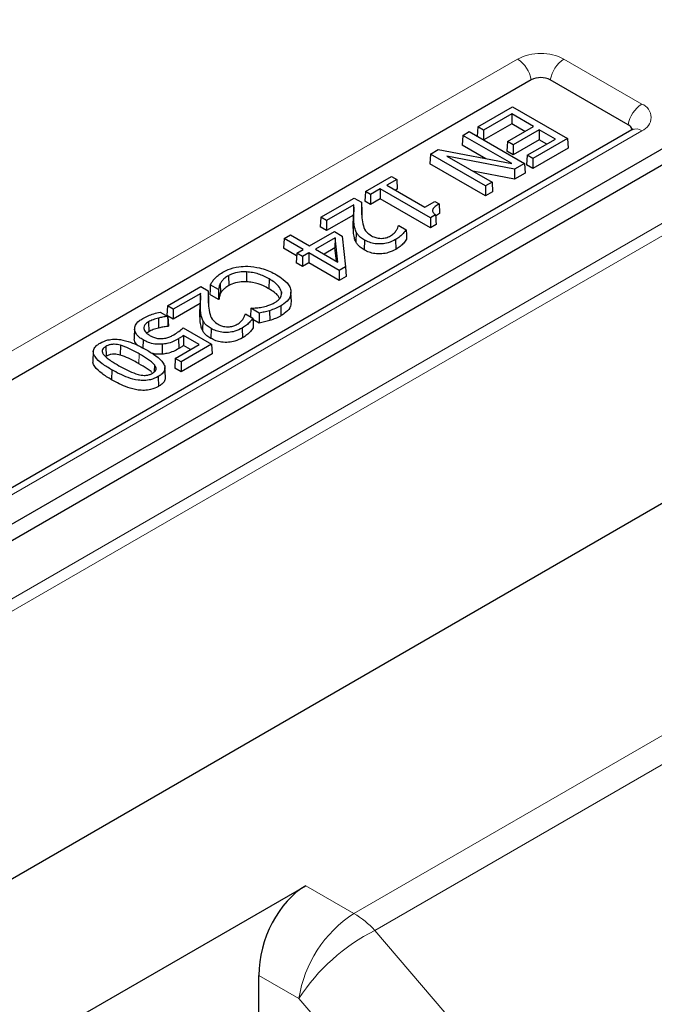
# Model space of a CAD drawing. Units: millimetres. Extents: x 0 to 420, y 0 to 297.
# Drawn here: x 313 to 325, y 125 to 143 of the extents above; entities that cross this region are included whole.
import ezdxf

# ---------------------------------------------------------------- set-up
doc = ezdxf.new("R2010")
doc.units = ezdxf.units.MM

msp = doc.modelspace()

# ---------------------------------------------------------------- linework, layer by layer
at = {"color": 8, "linetype": 'Continuous', "lineweight": 18}
for p, q in [((302.5693, 126.3125), (343.9978, 150.2286)), ((344.1994, 150.1192), (302.5693, 126.0867)), ((319.3399, 126.7221), (350.4663, 144.691)), ((350.8458, 144.3865), (319.7194, 126.4176)), ((304.4777, 131.8975), (322.3021, 142.1873)), ((323.1412, 142.1873), (324.5507, 141.3736)), ((324.5507, 140.8892), (306.7263, 130.5994)), ((319.3397, 139.2335), (319.3323, 139.0583)), ((316.565, 137.6317), (316.5575, 137.4565)), ((315.4552, 136.8498), (315.4499, 136.6717)), ((318.4682, 127.2254), (319.3399, 126.7221)), ((319.7194, 126.4176), (330.8967, 113.3361)), ((318.3451, 125.1839), (317.6205, 125.6022)), ((329.5224, 112.1024), (318.3451, 125.1839))]:
    msp.add_line(p, q, dxfattribs=at)
at = {"color": 7, "linetype": 'Continuous', "lineweight": 25}
for p, q in [((303.0742, 127.6606), (341.6624, 149.9371)), ((302.5693, 121.2455), (344.6924, 145.5627)), ((331.6615, 144.4554), (305.4969, 129.3508)), ((322.5496, 141.8111), (304.7252, 131.5213)), ((324.3032, 140.9975), (322.8938, 141.8111)), ((321.5795, 140.9616), (322.2083, 141.3246)), ((322.2083, 141.3246), (323.2079, 140.7476)), ((322.1955, 141.1966), (321.684, 140.9013)), ((322.5897, 140.969), (322.1955, 141.1966)), ((322.1955, 141.1966), (322.1955, 141.0155)), ((321.5795, 140.9616), (321.5693, 140.7929)), ((321.684, 140.9013), (321.5795, 140.9616)), ((322.1955, 141.0155), (321.6896, 140.7234)), ((322.1166, 140.6959), (322.5897, 140.969)), ((322.4328, 140.8785), (322.1955, 141.0155)), ((324.3721, 140.9069), (306.5477, 130.6171)), ((321.311, 140.8066), (321.3004, 140.6316)), ((321.311, 140.8066), (321.4283, 140.8743)), ((322.1992, 140.2939), (321.311, 140.8066)), ((321.4283, 140.8743), (322.4279, 140.2973)), ((321.684, 140.9013), (321.684, 140.7267)), ((322.6942, 140.9087), (322.2211, 140.6356)), ((322.9861, 140.7402), (322.6942, 140.9087)), ((322.6942, 140.9087), (322.6942, 140.7276)), ((321.7288, 140.3843), (321.3004, 140.6316)), ((322.1166, 140.6959), (322.106, 140.5209)), ((322.2211, 140.6356), (322.1166, 140.6959)), ((322.6942, 140.7276), (322.2211, 140.4545)), ((322.2211, 140.6356), (322.2211, 140.4545)), ((322.4746, 140.4449), (322.9861, 140.7402)), ((323.2079, 140.7476), (322.5791, 140.3846)), ((322.8292, 140.6496), (322.6942, 140.7276)), ((323.2079, 140.7476), (323.2184, 140.5726)), ((320.7228, 140.4671), (320.7122, 140.2921)), ((320.7228, 140.4671), (320.8667, 140.5501)), ((321.7224, 139.89), (320.7228, 140.4671)), ((320.8667, 140.5501), (322.1992, 140.2939)), ((322.245, 140.1917), (321.0226, 140.4294)), ((321.0226, 140.4294), (321.8397, 139.9577)), ((322.2211, 140.4545), (322.106, 140.5209)), ((322.4746, 140.4449), (322.464, 140.2699)), ((322.5791, 140.3846), (322.4746, 140.4449)), ((323.2184, 140.5726), (322.5791, 140.2035)), ((321.7224, 139.7089), (320.7122, 140.2921)), ((322.4279, 140.2973), (322.245, 140.1917)), ((322.4279, 140.2973), (322.4384, 140.1223)), ((322.5791, 140.2035), (322.464, 140.2699)), ((322.5791, 140.3846), (322.5791, 140.2035)), ((322.247, 140.0118), (321.4915, 140.1587)), ((322.245, 140.1917), (322.247, 140.0118)), ((322.4384, 140.1223), (322.247, 140.0118)), ((319.5464, 139.7879), (320.0217, 140.0623)), ((320.1135, 140.0094), (319.9344, 139.906)), ((319.9344, 139.906), (320.6227, 139.5087)), ((320.0217, 140.0623), (320.1135, 140.0094)), ((320.1135, 140.0094), (320.124, 139.8344)), ((321.8397, 139.9577), (321.7224, 139.89)), ((321.7224, 139.89), (321.7224, 139.7089)), ((321.8397, 139.9577), (321.8503, 139.7827)), ((319.5464, 139.7879), (319.5359, 139.613)), ((319.6381, 139.735), (319.5464, 139.7879)), ((319.8172, 139.8383), (319.6381, 139.735)), ((319.6381, 139.735), (319.6381, 139.5539)), ((320.725, 139.3142), (319.8172, 139.8383)), ((319.8172, 139.8383), (319.8172, 139.6573)), ((320.124, 139.8344), (320.0913, 139.8155)), ((321.8503, 139.7827), (321.7224, 139.7089)), ((318.7409, 139.3229), (319.3441, 139.6711)), ((319.3411, 139.5488), (318.8454, 139.2626)), ((319.3441, 139.6711), (319.4772, 139.5942)), ((319.4772, 139.5942), (319.4847, 139.421)), ((319.6381, 139.5539), (319.5359, 139.613)), ((319.8172, 139.6573), (319.6381, 139.5539)), ((320.725, 139.1332), (319.8172, 139.6573)), ((320.6227, 139.5087), (320.8017, 139.6121)), ((320.8017, 139.6121), (320.8807, 139.5665)), ((319.3329, 139.363), (318.8454, 139.0815)), ((319.3392, 139.5095), (319.3317, 139.3346)), ((320.8182, 139.3681), (320.725, 139.3142)), ((320.8912, 139.3915), (320.8182, 139.3427)), ((318.7409, 139.3229), (318.7303, 139.1479)), ((318.8454, 139.2626), (318.7409, 139.3229)), ((318.8454, 139.2626), (318.8454, 139.0815)), ((320.1494, 139.1764), (320.1496, 139.1765)), ((320.1496, 139.1765), (320.2846, 139.0986)), ((320.725, 139.3142), (320.725, 139.1332)), ((320.8283, 139.1928), (320.725, 139.1332)), ((318.076, 138.9391), (318.1932, 139.0068)), ((318.1932, 139.0068), (318.5385, 138.8075)), ((318.5385, 138.8075), (318.986, 139.0658)), ((318.8454, 139.0815), (318.7303, 139.1479)), ((318.986, 139.0658), (319.1274, 138.9842)), ((319.38, 139.0569), (319.3728, 138.8808)), ((318.076, 138.9391), (318.0654, 138.7641)), ((318.4212, 138.7397), (318.076, 138.9391)), ((319.0014, 138.954), (318.643, 138.7471)), ((319.0014, 138.954), (318.995, 138.7693)), ((319.0515, 138.5113), (319.0014, 138.954)), ((319.1274, 138.9842), (319.1903, 138.4283)), ((319.5297, 138.9118), (319.5245, 138.7337)), ((320.0946, 138.9208), (320.0999, 138.7427)), ((318.3033, 138.6267), (318.0654, 138.7641)), ((318.3061, 138.6733), (318.2955, 138.4983)), ((318.3061, 138.6733), (318.4212, 138.7397)), ((318.4106, 138.613), (318.3061, 138.6733)), ((318.5257, 138.6794), (318.4106, 138.613)), ((319.0755, 138.362), (318.5257, 138.6794)), ((318.5257, 138.6794), (318.5257, 138.4983)), ((318.643, 138.7471), (319.0515, 138.5113)), ((318.995, 138.7693), (318.7998, 138.6566)), ((319.0223, 138.5282), (318.995, 138.7693)), ((318.4106, 138.4319), (318.2955, 138.4983)), ((318.4106, 138.613), (318.4106, 138.4319)), ((318.5257, 138.4983), (318.4106, 138.4319)), ((319.0755, 138.1809), (318.5257, 138.4983)), ((317.3978, 138.3354), (317.3971, 138.1561)), ((319.1903, 138.4283), (319.0755, 138.362)), ((319.0755, 138.362), (319.0755, 138.1809)), ((319.1903, 138.4283), (319.198, 138.2516)), ((316.9202, 138.1234), (316.9274, 137.9473)), ((317.0692, 138.2667), (317.0744, 138.0887)), ((317.8067, 138.2087), (317.8015, 138.0306)), ((319.198, 138.2516), (319.0755, 138.1809)), ((315.9661, 137.7211), (316.5693, 138.0693)), ((316.5664, 137.9469), (316.0706, 137.6608)), ((316.5693, 138.0693), (316.7025, 137.9924)), ((316.7025, 137.9924), (316.71, 137.8192)), ((316.889, 138.0151), (316.7402, 138.1009)), ((316.8918, 138.0167), (316.889, 138.0151)), ((316.889, 138.0151), (316.889, 137.834)), ((318.0297, 137.9746), (318.0283, 137.9416)), ((318.2081, 137.7958), (318.2007, 137.9708)), ((316.5582, 137.7611), (316.0706, 137.4797)), ((316.5645, 137.9077), (316.557, 137.7328)), ((316.889, 137.834), (316.7316, 137.9249)), ((316.8992, 137.8399), (316.889, 137.834)), ((315.8333, 137.6084), (315.9706, 137.5292)), ((315.9661, 137.7211), (315.9556, 137.5461)), ((316.0706, 137.6608), (315.9661, 137.7211)), ((316.0706, 137.6608), (316.0706, 137.4797)), ((317.3747, 137.5746), (317.3749, 137.5747)), ((317.3749, 137.5747), (317.5099, 137.4968)), ((317.475, 137.6768), (317.4656, 137.5223)), ((317.475, 137.6768), (317.4785, 137.6788)), ((317.6255, 137.5899), (317.475, 137.6768)), ((317.8123, 137.633), (317.8158, 137.4542)), ((318.0143, 137.7199), (318.0196, 137.5418)), ((315.6218, 137.4312), (315.6271, 137.2532)), ((315.8029, 137.4984), (315.8059, 137.3195)), ((316.0706, 137.4797), (315.9556, 137.5461)), ((315.9706, 137.5292), (315.9682, 137.5278)), ((315.9706, 137.5292), (315.9811, 137.3542)), ((316.6053, 137.4551), (316.5981, 137.279)), ((317.6234, 137.41), (317.511, 137.4749)), ((315.3713, 137.2943), (315.3638, 137.1191)), ((315.3714, 137.3147), (315.3639, 137.1399)), ((315.6271, 137.2532), (315.5903, 137.2275)), ((315.9811, 137.3542), (315.9717, 137.3488)), ((316.251, 137.323), (316.7633, 137.0272)), ((316.755, 137.31), (316.7497, 137.1319)), ((317.3199, 137.319), (317.3251, 137.1409)), ((315.5249, 137.1048), (315.5205, 136.9555)), ((316.1644, 137.1244), (316.1697, 136.9464)), ((316.5416, 137.0198), (316.2565, 137.1844)), ((316.2565, 137.1844), (316.2571, 137.003)), ((314.6234, 136.8938), (314.616, 136.7189)), ((314.8506, 136.986), (314.8559, 136.8079)), ((315.1138, 137.008), (315.1106, 136.8291)), ((315.8684, 137.0254), (315.8695, 136.8461)), ((316.1068, 136.7689), (316.5416, 137.0198)), ((316.7633, 137.0272), (316.2113, 136.7085)), ((316.3847, 136.9293), (316.2571, 137.003)), ((316.7633, 137.0272), (316.7739, 136.8522)), ((316.1068, 136.7689), (316.0962, 136.5939)), ((316.2113, 136.7085), (316.1068, 136.7689)), ((316.7739, 136.8522), (316.2113, 136.5274)), ((316.2113, 136.7085), (316.2113, 136.5274)), ((314.9577, 136.5612), (314.9524, 136.3832)), ((315.7318, 136.6502), (315.7271, 136.528)), ((315.9273, 136.4273), (315.9198, 136.6022)), ((316.2113, 136.5274), (316.0962, 136.5939)), ((315.7968, 136.4397), (315.8021, 136.2617)), ((303.4631, 118.5631), (318.4682, 127.2254)), ((317.6205, 118.5032), (317.6205, 125.6022))]:
    msp.add_line(p, q, dxfattribs=at)
at = {"color": 7, "linetype": 'Continuous', "lineweight": 25, "flags": 128}
for points in [[(320.8807, 139.5665), (320.8839, 139.5133), (320.8871, 139.4602), (320.8912, 139.3915)], [(320.8182, 139.3681), (320.8213, 139.3148), (320.8244, 139.2616), (320.8283, 139.1928)], [(320.2846, 139.0986), (320.2889, 139.0117), (320.2933, 138.9247)], [(316.7402, 138.1009), (316.7359, 138.0129), (316.7316, 137.9249)], [(316.8918, 138.0167), (316.8955, 137.9283), (316.8992, 137.8399)], [(317.6255, 137.5899), (317.6245, 137.5), (317.6234, 137.41)], [(315.9682, 137.5278), (315.9698, 137.4499), (315.9717, 137.3488)], [(317.5099, 137.4968), (317.5142, 137.4099), (317.5185, 137.3229)]]:
    msp.add_lwpolyline(points, dxfattribs=at)
at = {"color": 8, "linetype": 'Continuous', "lineweight": 18}
for centre, radius, start, end in [((322.7217, 141.3775), 0.912, 62.60967, 117.39033), ((321.9982, 141.7179), 0.5592, 9.59932, 57.07698), ((323.4452, 141.7179), 0.5592, 122.92302, 170.40068), ((324.8546, 140.9042), 0.5592, 122.92302, 170.40068), ((324.4587, 141.1314), 0.2591, 290.78342, 69.21658), ((324.4465, 140.748), 0.1754, 53.58586, 115.10368), ((320.5537, 124.8463), 2.2343, 122.90677, 171.3096), ((318.456, 125.2319), 1.7326, 43.18202, 59.32661), ((321.2923, 123.283), 3.507, 116.64689, 147.17882)]:
    msp.add_arc(centre, radius, start, end, dxfattribs=at)
at = {"color": 7, "linetype": 'Continuous', "lineweight": 25}
for centre, radius, start, end in [((322.7217, 141.4789), 0.3741, 62.60967, 117.39033), ((324.2521, 140.8853), 0.1233, 7.03054, 65.50792)]:
    msp.add_arc(centre, radius, start, end, dxfattribs=at)
msp.add_ellipse((318.6463, 125.9561), major_axis=(0.4804, 1.3597), ratio=0.6665497, start_param=0.6619554, end_param=2.0582188, dxfattribs=at)
for points, knots in [([(324.3915, 140.9197), (324.3918, 140.9202), (324.3948, 140.9245), (324.3863, 140.9152), (324.3741, 140.9081), (324.3721, 140.9069)], [0, 0, 0, 0, 0.0919308, 0.8482656, 1, 1, 1, 1]), ([(319.3397, 139.2335), (319.3379, 139.2597), (319.3344, 139.3122), (319.3351, 139.391), (319.3375, 139.4698), (319.3399, 139.5225), (319.3411, 139.5488)], [0, 0, 0, 0, 0.24967369, 0.49935475, 0.74967119, 1, 1, 1, 1]), ([(319.4772, 139.5942), (319.4767, 139.5695), (319.4759, 139.52), (319.4752, 139.4271), (319.4808, 139.359), (319.4844, 139.3157)], [0, 0, 0, 0, 0.2665524, 0.5331105, 1, 1, 1, 1]), ([(320.8807, 139.5665), (320.8573, 139.5518), (320.8102, 139.5223), (320.7642, 139.4776), (320.7574, 139.4364), (320.7751, 139.4012), (320.802, 139.3805), (320.8182, 139.3681)], [0, 0, 0, 0, 0.26313002, 0.52885015, 0.66278295, 0.7963058, 1, 1, 1, 1]), ([(319.4847, 139.421), (319.4841, 139.3963), (319.4834, 139.3659), (319.4835, 139.3356), (319.4835, 139.33)], [0, 0, 0, 0, 0.8155899, 1, 1, 1, 1]), ([(319.3323, 139.0583), (319.3298, 139.1091), (319.326, 139.1852), (319.3296, 139.2773), (319.3313, 139.3187), (319.3319, 139.3346)], [0, 0, 0, 0, 0.5509553, 0.8269137, 1, 1, 1, 1]), ([(319.38, 139.0569), (319.3704, 139.0811), (319.3542, 139.1222), (319.3447, 139.1815), (319.3414, 139.2162), (319.3397, 139.2335)], [0, 0, 0, 0, 0.416831, 0.7081322, 1, 1, 1, 1]), ([(319.4844, 139.3157), (319.4908, 139.2665), (319.5023, 139.178), (319.5508, 139.0618), (319.6253, 139.0103), (319.6554, 138.9894)], [0, 0, 0, 0, 0.4270196, 0.7684325, 1, 1, 1, 1]), ([(319.3728, 138.8808), (319.3632, 138.905), (319.3468, 138.9463), (319.3373, 139.0059), (319.334, 139.0408), (319.3323, 139.0583)], [0, 0, 0, 0, 0.4145846, 0.7070026, 1, 1, 1, 1]), ([(319.5297, 138.9118), (319.5057, 138.9269), (319.4606, 138.9553), (319.4109, 139.005), (319.3904, 139.0395), (319.38, 139.0569)], [0, 0, 0, 0, 0.3605674, 0.6759057, 1, 1, 1, 1]), ([(320.0031, 138.9886), (320.015, 138.9961), (320.0386, 139.011), (320.0764, 139.0444), (320.0976, 139.0715), (320.1116, 139.0893)], [0, 0, 0, 0, 0.2536936, 0.5078644, 1, 1, 1, 1]), ([(320.2846, 139.0986), (320.2677, 139.0758), (320.2356, 139.0323), (320.1731, 138.9717), (320.1209, 138.9379), (320.0946, 138.9208)], [0, 0, 0, 0, 0.3543623, 0.6741903, 1, 1, 1, 1]), ([(320.1116, 139.0893), (320.1163, 139.0966), (320.1258, 139.111), (320.1385, 139.1401), (320.1451, 139.1621), (320.1494, 139.1764)], [0, 0, 0, 0, 0.2573288, 0.5149119, 1, 1, 1, 1]), ([(319.5245, 138.7337), (319.5001, 138.7491), (319.4544, 138.7779), (319.404, 138.8283), (319.3833, 138.8631), (319.3728, 138.8808)], [0, 0, 0, 0, 0.3611392, 0.6762041, 1, 1, 1, 1]), ([(320.0946, 138.9208), (320.0515, 138.8989), (319.9779, 138.8616), (319.8435, 138.8377), (319.724, 138.8414), (319.615, 138.8677), (319.5585, 138.8969), (319.5297, 138.9118)], [0, 0, 0, 0, 0.2669439, 0.45575, 0.6451215, 0.8190855, 1, 1, 1, 1]), ([(319.6554, 138.9894), (319.6694, 138.982), (319.705, 138.9631), (319.768, 138.9446), (319.8172, 138.9427), (319.8371, 138.9419)], [0, 0, 0, 0, 0.2798401, 0.7091047, 1, 1, 1, 1]), ([(319.8371, 138.9419), (319.8525, 138.943), (319.8954, 138.9461), (319.9535, 138.9626), (319.9886, 138.981), (320.0031, 138.9886)], [0, 0, 0, 0, 0.246239, 0.6876856, 1, 1, 1, 1]), ([(320.2933, 138.9247), (320.2766, 138.9018), (320.2445, 138.8576), (320.181, 138.7955), (320.1271, 138.7604), (320.0999, 138.7427)], [0, 0, 0, 0, 0.3465952, 0.6701797, 1, 1, 1, 1]), ([(320.0999, 138.7427), (320.0561, 138.7206), (319.9812, 138.6826), (319.8443, 138.6583), (319.7223, 138.6621), (319.6112, 138.6889), (319.5537, 138.7187), (319.5245, 138.7337)], [0, 0, 0, 0, 0.2659734, 0.4552793, 0.6451369, 0.8198717, 1, 1, 1, 1]), ([(316.8159, 138.2082), (316.826, 138.2191), (316.8463, 138.2409), (316.8912, 138.2831), (316.9359, 138.3098), (316.9656, 138.3276)], [0, 0, 0, 0, 0.25089536, 0.50200038, 1, 1, 1, 1]), ([(316.9656, 138.3276), (316.9973, 138.3442), (317.0818, 138.3885), (317.2388, 138.4332), (317.3652, 138.436), (317.4201, 138.4372)], [0, 0, 0, 0, 0.2546982, 0.676505, 1, 1, 1, 1]), ([(317.3978, 138.3354), (317.3543, 138.3356), (317.2587, 138.3361), (317.1447, 138.3061), (317.0877, 138.2764), (317.0692, 138.2667)], [0, 0, 0, 0, 0.3603221, 0.7912468, 1, 1, 1, 1]), ([(317.8067, 138.2087), (317.7756, 138.2257), (317.6876, 138.2736), (317.5467, 138.3206), (317.4336, 138.3319), (317.3978, 138.3354)], [0, 0, 0, 0, 0.27273963, 0.76983499, 1, 1, 1, 1]), ([(317.4201, 138.4372), (317.4927, 138.4298), (317.663, 138.4126), (317.8293, 138.3436), (317.9188, 138.2938), (317.9376, 138.2833)], [0, 0, 0, 0, 0.369684, 0.8676115, 1, 1, 1, 1]), ([(316.7402, 138.1009), (316.7463, 138.1103), (316.7584, 138.129), (316.7793, 138.1657), (316.8015, 138.1915), (316.8159, 138.2082)], [0, 0, 0, 0, 0.25828272, 0.51656187, 1, 1, 1, 1]), ([(316.9202, 138.1234), (316.9159, 138.1144), (316.9073, 138.0962), (316.8962, 138.0607), (316.8935, 138.034), (316.8918, 138.0167)], [0, 0, 0, 0, 0.26026646, 0.52077702, 1, 1, 1, 1]), ([(317.0692, 138.2667), (317.0455, 138.2518), (317.0009, 138.2237), (316.9517, 138.1746), (316.9308, 138.1406), (316.9202, 138.1234)], [0, 0, 0, 0, 0.3592063, 0.6755636, 1, 1, 1, 1]), ([(317.3971, 138.1561), (317.3535, 138.1563), (317.259, 138.1567), (317.1474, 138.1269), (317.0922, 138.098), (317.0744, 138.0887)], [0, 0, 0, 0, 0.3671105, 0.7960272, 1, 1, 1, 1]), ([(317.8015, 138.0306), (317.7703, 138.0476), (317.6831, 138.0951), (317.5436, 138.1416), (317.4322, 138.1526), (317.3971, 138.1561)], [0, 0, 0, 0, 0.27572866, 0.77133121, 1, 1, 1, 1]), ([(318.0297, 137.9746), (318.0152, 138.0099), (317.9901, 138.0716), (317.9033, 138.1484), (317.8392, 138.1884), (317.8067, 138.2087)], [0, 0, 0, 0, 0.3977537, 0.6946424, 1, 1, 1, 1]), ([(317.9376, 138.2833), (317.9806, 138.2566), (318.0837, 138.1924), (318.1766, 138.0888), (318.194, 138.0129), (318.1998, 137.9877)], [0, 0, 0, 0, 0.3231514, 0.7754391, 1, 1, 1, 1]), ([(316.565, 137.6317), (316.5632, 137.6579), (316.5596, 137.7104), (316.5603, 137.7892), (316.5628, 137.868), (316.5652, 137.9206), (316.5664, 137.9469)], [0, 0, 0, 0, 0.24967369, 0.49935475, 0.74967119, 1, 1, 1, 1]), ([(316.7025, 137.9924), (316.702, 137.9677), (316.7011, 137.9182), (316.7005, 137.8253), (316.7061, 137.7572), (316.7097, 137.7139)], [0, 0, 0, 0, 0.2665524, 0.5331105, 1, 1, 1, 1]), ([(316.9274, 137.9473), (316.9231, 137.9382), (316.9145, 137.9201), (316.9034, 137.8843), (316.9008, 137.8574), (316.8992, 137.8399)], [0, 0, 0, 0, 0.25876475, 0.51777866, 1, 1, 1, 1]), ([(317.0744, 138.0887), (317.0511, 138.074), (317.0071, 138.0463), (316.9585, 137.9978), (316.9378, 137.9643), (316.9274, 137.9473)], [0, 0, 0, 0, 0.3584886, 0.6751931, 1, 1, 1, 1]), ([(317.9934, 137.8535), (317.9862, 137.8696), (317.9674, 137.9116), (317.8963, 137.9707), (317.8334, 138.0105), (317.8015, 138.0306)], [0, 0, 0, 0, 0.234612, 0.6119303, 1, 1, 1, 1]), ([(317.9109, 137.7808), (317.9387, 137.8001), (317.9992, 137.8421), (318.034, 137.9127), (318.0308, 137.9583), (318.0297, 137.9746)], [0, 0, 0, 0, 0.353956, 0.7694185, 1, 1, 1, 1]), ([(318.1998, 137.9877), (318.1964, 137.9449), (318.1899, 137.8621), (318.1012, 137.7734), (318.0344, 137.7322), (318.0143, 137.7199)], [0, 0, 0, 0, 0.42823463, 0.82825647, 1, 1, 1, 1]), ([(316.71, 137.8192), (316.7094, 137.7945), (316.7087, 137.7641), (316.7088, 137.7338), (316.7088, 137.7282)], [0, 0, 0, 0, 0.8155899, 1, 1, 1, 1]), ([(317.6722, 137.6972), (317.7102, 137.7055), (317.7729, 137.7191), (317.8524, 137.7487), (317.8912, 137.77), (317.9109, 137.7808)], [0, 0, 0, 0, 0.4305454, 0.7119961, 1, 1, 1, 1]), ([(318.2035, 137.7962), (318.2002, 137.7586), (318.1933, 137.6805), (318.1073, 137.5959), (318.0398, 137.5543), (318.0196, 137.5418)], [0, 0, 0, 0, 0.3948517, 0.8192212, 1, 1, 1, 1]), ([(315.5175, 137.4916), (315.5492, 137.5084), (315.6112, 137.5412), (315.7175, 137.5811), (315.7945, 137.5992), (315.8333, 137.6084)], [0, 0, 0, 0, 0.3410868, 0.6669238, 1, 1, 1, 1]), ([(316.5575, 137.4565), (316.555, 137.5072), (316.5513, 137.5834), (316.5548, 137.6755), (316.5565, 137.7169), (316.5572, 137.7328)], [0, 0, 0, 0, 0.5509553, 0.8269137, 1, 1, 1, 1]), ([(316.6053, 137.4551), (316.5957, 137.4793), (316.5794, 137.5204), (316.57, 137.5797), (316.5667, 137.6144), (316.565, 137.6317)], [0, 0, 0, 0, 0.416831, 0.7081322, 1, 1, 1, 1]), ([(316.7097, 137.7139), (316.7161, 137.6647), (316.7276, 137.5761), (316.776, 137.46), (316.8506, 137.4084), (316.8807, 137.3876)], [0, 0, 0, 0, 0.4270196, 0.7684325, 1, 1, 1, 1]), ([(317.3369, 137.4875), (317.3416, 137.4947), (317.3511, 137.5092), (317.3638, 137.5383), (317.3704, 137.5603), (317.3747, 137.5746)], [0, 0, 0, 0, 0.2573288, 0.5149119, 1, 1, 1, 1]), ([(317.4785, 137.6788), (317.4953, 137.6796), (317.5288, 137.6812), (317.5941, 137.6852), (317.6413, 137.6925), (317.6722, 137.6972)], [0, 0, 0, 0, 0.2565762, 0.5131883, 1, 1, 1, 1]), ([(317.8123, 137.633), (317.7969, 137.6284), (317.766, 137.6194), (317.7038, 137.6047), (317.6564, 137.5957), (317.6255, 137.5899)], [0, 0, 0, 0, 0.2577494, 0.5156048, 1, 1, 1, 1]), ([(318.0143, 137.7199), (317.999, 137.7113), (317.9684, 137.6942), (317.9022, 137.664), (317.8481, 137.6453), (317.8123, 137.633)], [0, 0, 0, 0, 0.2527382, 0.5057176, 1, 1, 1, 1]), ([(315.3713, 137.2943), (315.3741, 137.3194), (315.3801, 137.3735), (315.4383, 137.4414), (315.4948, 137.4772), (315.5175, 137.4916)], [0, 0, 0, 0, 0.3405738, 0.7340588, 1, 1, 1, 1]), ([(315.6218, 137.4312), (315.6084, 137.4225), (315.5722, 137.399), (315.5369, 137.3562), (315.5372, 137.3223), (315.5373, 137.3082)], [0, 0, 0, 0, 0.2561931, 0.6934542, 1, 1, 1, 1]), ([(315.8029, 137.4984), (315.7863, 137.4939), (315.7532, 137.4848), (315.6888, 137.4657), (315.6484, 137.4449), (315.6218, 137.4312)], [0, 0, 0, 0, 0.254132, 0.5084222, 1, 1, 1, 1]), ([(315.9682, 137.5278), (315.9529, 137.5263), (315.9222, 137.5231), (315.8667, 137.5134), (315.8276, 137.5042), (315.8029, 137.4984)], [0, 0, 0, 0, 0.2695477, 0.5389219, 1, 1, 1, 1]), ([(316.5981, 137.279), (316.5885, 137.3032), (316.5721, 137.3444), (316.5626, 137.4041), (316.5592, 137.439), (316.5575, 137.4565)], [0, 0, 0, 0, 0.4145846, 0.7070026, 1, 1, 1, 1]), ([(316.755, 137.31), (316.731, 137.3251), (316.6859, 137.3535), (316.6362, 137.4032), (316.6157, 137.4377), (316.6053, 137.4551)], [0, 0, 0, 0, 0.3605674, 0.6759057, 1, 1, 1, 1]), ([(317.2284, 137.3868), (317.2402, 137.3943), (317.2639, 137.4092), (317.3017, 137.4426), (317.3229, 137.4697), (317.3369, 137.4875)], [0, 0, 0, 0, 0.25369358, 0.50786442, 1, 1, 1, 1]), ([(317.5099, 137.4968), (317.493, 137.4739), (317.4609, 137.4305), (317.3984, 137.3699), (317.3462, 137.336), (317.3199, 137.319)], [0, 0, 0, 0, 0.3543623, 0.6741903, 1, 1, 1, 1]), ([(317.8158, 137.4542), (317.8004, 137.4497), (317.7695, 137.4406), (317.7055, 137.4254), (317.6563, 137.4162), (317.6234, 137.41)], [0, 0, 0, 0, 0.2503584, 0.5008209, 1, 1, 1, 1]), ([(318.0196, 137.5418), (318.0043, 137.5333), (317.9737, 137.5162), (317.907, 137.4856), (317.8523, 137.4667), (317.8158, 137.4542)], [0, 0, 0, 0, 0.250545, 0.5013278, 1, 1, 1, 1]), ([(315.5249, 137.1048), (315.5019, 137.1194), (315.4392, 137.1593), (315.3841, 137.2259), (315.3745, 137.2771), (315.3713, 137.2943)], [0, 0, 0, 0, 0.2778537, 0.7568735, 1, 1, 1, 1]), ([(315.5373, 137.3082), (315.5409, 137.296), (315.5504, 137.2629), (315.5923, 137.2186), (315.6357, 137.1917), (315.6542, 137.1803)], [0, 0, 0, 0, 0.2517963, 0.6812695, 1, 1, 1, 1]), ([(315.8059, 137.3195), (315.7894, 137.315), (315.7562, 137.3059), (315.6926, 137.287), (315.653, 137.2665), (315.6271, 137.2532)], [0, 0, 0, 0, 0.25740952, 0.51498644, 1, 1, 1, 1]), ([(315.9717, 137.3488), (315.9564, 137.3472), (315.9256, 137.3442), (315.87, 137.3345), (315.8308, 137.3253), (315.8059, 137.3195)], [0, 0, 0, 0, 0.2689243, 0.5377239, 1, 1, 1, 1]), ([(316.0814, 137.1971), (316.1124, 137.2166), (316.1747, 137.256), (316.2255, 137.3006), (316.251, 137.323)], [0, 0, 0, 0, 0.4972652, 1, 1, 1, 1]), ([(316.7497, 137.1319), (316.7253, 137.1473), (316.6796, 137.1761), (316.6293, 137.2265), (316.6086, 137.2613), (316.5981, 137.279)], [0, 0, 0, 0, 0.3611392, 0.6762041, 1, 1, 1, 1]), ([(317.3199, 137.319), (317.2768, 137.2971), (317.2032, 137.2597), (317.0688, 137.2359), (316.9493, 137.2395), (316.8403, 137.2659), (316.7838, 137.2951), (316.755, 137.31)], [0, 0, 0, 0, 0.2669439, 0.45575, 0.6451215, 0.8190855, 1, 1, 1, 1]), ([(316.8807, 137.3876), (316.8947, 137.3802), (316.9303, 137.3613), (316.9932, 137.3428), (317.0425, 137.3409), (317.0624, 137.3401)], [0, 0, 0, 0, 0.27984012, 0.70910471, 1, 1, 1, 1]), ([(317.0624, 137.3401), (317.0777, 137.3412), (317.1207, 137.3443), (317.1788, 137.3608), (317.2139, 137.3792), (317.2284, 137.3868)], [0, 0, 0, 0, 0.246239, 0.6876856, 1, 1, 1, 1]), ([(317.5185, 137.3229), (317.5019, 137.3), (317.4698, 137.2557), (317.4062, 137.1937), (317.3523, 137.1586), (317.3251, 137.1409)], [0, 0, 0, 0, 0.3465952, 0.6701797, 1, 1, 1, 1]), ([(314.9577, 136.5612), (314.8986, 136.5971), (314.7802, 136.6693), (314.6617, 136.7755), (314.6167, 136.8733), (314.6299, 136.9469), (314.6807, 137.0052), (314.7265, 137.034), (314.7461, 137.0463)], [0, 0, 0, 0, 0.2632532, 0.5281232, 0.6600874, 0.7932859, 0.9111979, 1, 1, 1, 1]), ([(314.7461, 137.0463), (314.7906, 137.068), (314.8648, 137.1041), (314.9991, 137.1208), (315.1424, 137.1101), (315.3526, 137.0505), (315.4933, 136.9745), (315.5853, 136.9249)], [0, 0, 0, 0, 0.1761197, 0.2932364, 0.4100675, 0.6146713, 1, 1, 1, 1]), ([(315.4331, 136.997), (315.4108, 137.0197), (315.3734, 137.0579), (315.3665, 137.1014), (315.3638, 137.1191)], [0, 0, 0, 0, 0.59374682, 1, 1, 1, 1]), ([(315.8684, 137.0254), (315.8245, 137.0244), (315.737, 137.0224), (315.6172, 137.0553), (315.5553, 137.0885), (315.5249, 137.1048)], [0, 0, 0, 0, 0.3393015, 0.6762186, 1, 1, 1, 1]), ([(315.6542, 137.1803), (315.673, 137.1702), (315.7109, 137.1498), (315.7828, 137.1281), (315.8363, 137.1277), (315.8634, 137.1274)], [0, 0, 0, 0, 0.3278327, 0.6590287, 1, 1, 1, 1]), ([(315.8634, 137.1274), (315.8952, 137.1309), (315.9527, 137.1373), (316.0233, 137.1659), (316.0618, 137.1866), (316.0814, 137.1971)], [0, 0, 0, 0, 0.3769752, 0.6841346, 1, 1, 1, 1]), ([(316.1644, 137.1244), (316.1333, 137.1073), (316.0709, 137.0731), (315.9701, 137.0369), (315.8979, 137.0287), (315.8684, 137.0254)], [0, 0, 0, 0, 0.3698457, 0.7422108, 1, 1, 1, 1]), ([(316.2565, 137.1844), (316.2496, 137.1795), (316.2358, 137.1696), (316.2144, 137.1552), (316.1907, 137.1401), (316.1738, 137.13), (316.1644, 137.1244)], [0, 0, 0, 0, 0.2366816, 0.4733988, 0.7100903, 1, 1, 1, 1]), ([(317.3251, 137.1409), (317.2814, 137.1187), (317.2065, 137.0808), (317.0696, 137.0565), (316.9476, 137.0603), (316.8365, 137.0871), (316.7789, 137.1168), (316.7497, 137.1319)], [0, 0, 0, 0, 0.2659734, 0.4552793, 0.6451369, 0.8198717, 1, 1, 1, 1]), ([(314.8506, 136.986), (314.8333, 136.9744), (314.8021, 136.9537), (314.782, 136.9153), (314.7847, 136.8756), (314.802, 136.8503), (314.8117, 136.8361)], [0, 0, 0, 0, 0.2793462, 0.5007822, 0.7214562, 1, 1, 1, 1]), ([(315.1138, 137.008), (315.0769, 137.0158), (315.02, 137.028), (314.9381, 137.0214), (314.8875, 137.0056), (314.8614, 136.9917), (314.8506, 136.986)], [0, 0, 0, 0, 0.4057999, 0.6263526, 0.8468599, 1, 1, 1, 1]), ([(315.4552, 136.8498), (315.4245, 136.867), (315.3631, 136.9016), (315.2563, 136.9599), (315.1664, 136.9902), (315.1138, 137.008)], [0, 0, 0, 0, 0.2927273, 0.5855386, 1, 1, 1, 1]), ([(315.5853, 136.9249), (315.6443, 136.8889), (315.7627, 136.8167), (315.8818, 136.7108), (315.9267, 136.6131), (315.9136, 136.5396), (315.8627, 136.4811), (315.8167, 136.4522), (315.7968, 136.4397)], [0, 0, 0, 0, 0.2631204, 0.5278362, 0.6594074, 0.7921073, 0.9102003, 1, 1, 1, 1]), ([(315.8695, 136.8461), (315.8249, 136.844), (315.7579, 136.8409), (315.699, 136.8582), (315.6792, 136.864)], [0, 0, 0, 0, 0.6644839, 1, 1, 1, 1]), ([(316.1697, 136.9464), (316.1386, 136.9293), (316.0762, 136.8951), (315.9744, 136.8581), (315.9006, 136.8497), (315.8695, 136.8461)], [0, 0, 0, 0, 0.3647814, 0.7319005, 1, 1, 1, 1]), ([(316.2571, 137.003), (316.2502, 136.9981), (316.2363, 136.9882), (316.2075, 136.9692), (316.1848, 136.9555), (316.1697, 136.9464)], [0, 0, 0, 0, 0.2502664, 0.5005633, 1, 1, 1, 1]), ([(314.9524, 136.3832), (314.8928, 136.4191), (314.7734, 136.4913), (314.6605, 136.5977), (314.6118, 136.6788), (314.6195, 136.7113), (314.6212, 136.7186)], [0, 0, 0, 0, 0.3752065, 0.7526477, 0.9451171, 1, 1, 1, 1]), ([(314.8117, 136.8361), (314.8313, 136.8157), (314.8704, 136.7749), (314.9658, 136.709), (315.0408, 136.6643), (315.0878, 136.6363)], [0, 0, 0, 0, 0.2721827, 0.5437984, 1, 1, 1, 1]), ([(315.1106, 136.8291), (315.075, 136.8367), (315.0201, 136.8485), (314.9411, 136.8424), (314.8919, 136.8271), (314.8665, 136.8136), (314.8559, 136.8079)], [0, 0, 0, 0, 0.4055029, 0.6245856, 0.8436577, 1, 1, 1, 1]), ([(315.4499, 136.6717), (315.4192, 136.689), (315.3578, 136.7236), (315.2516, 136.7816), (315.1625, 136.8116), (315.1106, 136.8291)], [0, 0, 0, 0, 0.2945094, 0.5891047, 1, 1, 1, 1]), ([(315.7318, 136.6502), (315.7137, 136.6694), (315.6776, 136.7079), (315.5823, 136.7738), (315.5056, 136.8196), (315.4552, 136.8498)], [0, 0, 0, 0, 0.2551911, 0.5098399, 1, 1, 1, 1]), ([(315.7968, 136.4397), (315.7533, 136.4184), (315.6804, 136.3828), (315.548, 136.3662), (315.4056, 136.3758), (315.193, 136.4343), (315.0511, 136.5109), (314.9577, 136.5612)], [0, 0, 0, 0, 0.1727579, 0.2890971, 0.405134, 0.6087631, 1, 1, 1, 1]), ([(315.0878, 136.6363), (315.1185, 136.619), (315.1799, 136.5845), (315.2899, 136.5267), (315.3808, 136.4957), (315.4346, 136.4773)], [0, 0, 0, 0, 0.2894372, 0.5789536, 1, 1, 1, 1]), ([(315.6817, 136.5161), (315.6772, 136.5206), (315.6543, 136.5438), (315.5754, 136.5957), (315.4998, 136.6415), (315.4499, 136.6717)], [0, 0, 0, 0, 0.0750473, 0.3898212, 1, 1, 1, 1]), ([(315.6923, 136.5001), (315.7109, 136.5125), (315.7433, 136.5343), (315.7614, 136.5745), (315.7569, 136.6131), (315.7405, 136.6373), (315.7318, 136.6502)], [0, 0, 0, 0, 0.2986643, 0.522628, 0.7457755, 1, 1, 1, 1]), ([(315.8021, 136.2617), (315.7577, 136.24), (315.6832, 136.2036), (315.5478, 136.1868), (315.4027, 136.1967), (315.1885, 136.2559), (315.0457, 136.3329), (314.9524, 136.3832)], [0, 0, 0, 0, 0.1742143, 0.2916885, 0.4088592, 0.6136091, 1, 1, 1, 1]), ([(315.4346, 136.4773), (315.4712, 136.4698), (315.5281, 136.4581), (315.6097, 136.4657), (315.6584, 136.4816), (315.6831, 136.495), (315.6923, 136.5001)], [0, 0, 0, 0, 0.4091871, 0.6365002, 0.8634112, 1, 1, 1, 1]), ([(315.9239, 136.4275), (315.923, 136.4058), (315.921, 136.3611), (315.8695, 136.3045), (315.8226, 136.2747), (315.8021, 136.2617)], [0, 0, 0, 0, 0.3473729, 0.7160889, 1, 1, 1, 1])]:
    msp.add_open_spline(points, degree=3, knots=knots, dxfattribs=at)

doc.saveas('drawing.dxf')
